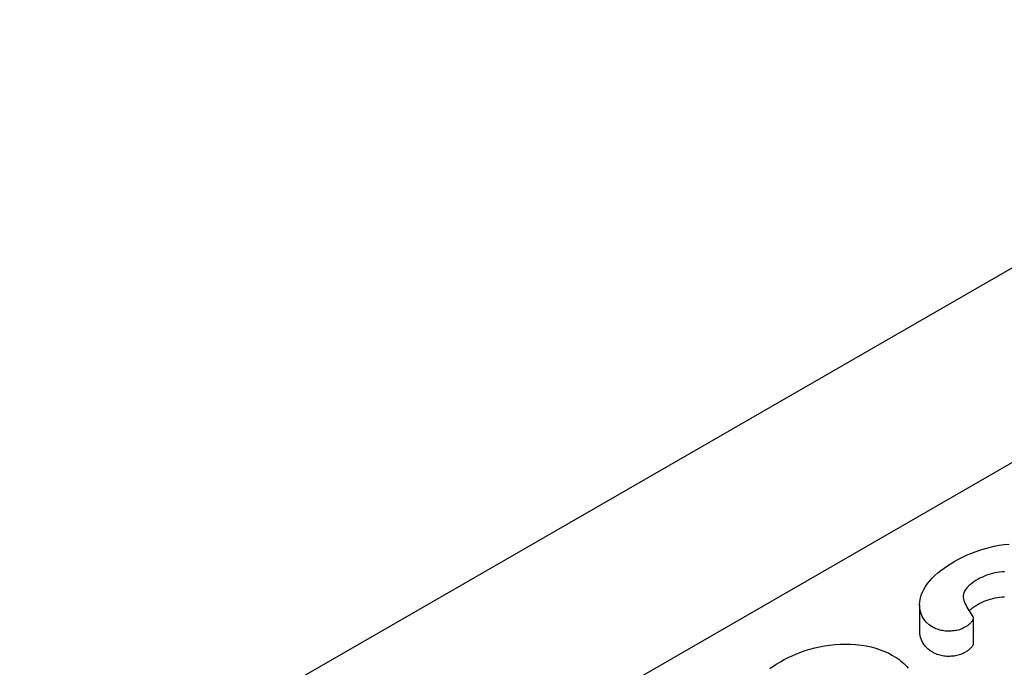
# Model space of a CAD drawing. Units: millimetres. Extents: x 2266 to 9948, y 2253 to 6501.
# Drawn here: x 6540 to 6561, y 2687 to 2700 of the extents above; entities that cross this region are included whole.
import ezdxf

# ---------------------------------------------------------------- set-up
doc = ezdxf.new("R2010")
doc.units = ezdxf.units.MM
doc.layers.add('DUENN-18', color=94, linetype='Continuous')
doc.layers.add('SICHTBAR', color=7, linetype='Continuous')

msp = doc.modelspace()

# ---------------------------------------------------------------- linework, layer by layer
at = {"layer": 'DUENN-18'}
for p, q in [((6531.084, 2673.946), (6644.908, 2739.493)), ((6558.888, 2688.087), (6558.888, 2687.559)), ((6560.013, 2687.81), (6560.013, 2687.281))]:
    msp.add_line(p, q, dxfattribs=at)
at = {"layer": 'DUENN-18', "flags": 128}
for points in [[(6559.627, 2689.002), (6559.706, 2689.046), (6559.788, 2689.088), (6559.874, 2689.128), (6559.962, 2689.166), (6560.054, 2689.202), (6560.148, 2689.235), (6560.245, 2689.265), (6560.345, 2689.292), (6560.448, 2689.316), (6560.553, 2689.336), (6560.66, 2689.351), (6560.768, 2689.363)], [(6559.158, 2687.622), (6559.087, 2687.671), (6559.028, 2687.725), (6558.981, 2687.783), (6558.944, 2687.844), (6558.918, 2687.906), (6558.9, 2687.969), (6558.891, 2688.033), (6558.888, 2688.097), (6558.893, 2688.161), (6558.904, 2688.225), (6558.921, 2688.288), (6558.947, 2688.351), (6558.978, 2688.412), (6559.014, 2688.473), (6559.056, 2688.532), (6559.103, 2688.59), (6559.154, 2688.647), (6559.21, 2688.702), (6559.271, 2688.756), (6559.335, 2688.808), (6559.403, 2688.859), (6559.474, 2688.908), (6559.549, 2688.955), (6559.627, 2689.002)], [(6560.671, 2688.779), (6560.618, 2688.777), (6560.566, 2688.772), (6560.514, 2688.765), (6560.464, 2688.756), (6560.415, 2688.745), (6560.367, 2688.732), (6560.32, 2688.718), (6560.275, 2688.701), (6560.233, 2688.684), (6560.192, 2688.664), (6560.152, 2688.644), (6560.113, 2688.623)], [(6560.113, 2688.623), (6560.07, 2688.598), (6560.028, 2688.571), (6559.989, 2688.544), (6559.952, 2688.515), (6559.918, 2688.485), (6559.887, 2688.454), (6559.861, 2688.422), (6559.839, 2688.389), (6559.821, 2688.354), (6559.808, 2688.319), (6559.801, 2688.284), (6559.801, 2688.248), (6559.806, 2688.213), (6559.816, 2688.177), (6559.829, 2688.142), (6559.844, 2688.108), (6559.861, 2688.073), (6559.88, 2688.039), (6559.9, 2688.006), (6559.921, 2687.972), (6559.942, 2687.938), (6559.964, 2687.905), (6559.985, 2687.871), (6560.007, 2687.838)], [(6560.113, 2688.095), (6560.105, 2688.09), (6560.096, 2688.085), (6560.088, 2688.079), (6560.079, 2688.074), (6560.071, 2688.069), (6560.062, 2688.064), (6560.054, 2688.059), (6560.045, 2688.054), (6560.037, 2688.048), (6560.029, 2688.043), (6560.021, 2688.038), (6560.013, 2688.032), (6560.005, 2688.027), (6559.998, 2688.021), (6559.99, 2688.016), (6559.983, 2688.01), (6559.975, 2688.004), (6559.968, 2687.999), (6559.961, 2687.993), (6559.954, 2687.987), (6559.947, 2687.981), (6559.94, 2687.976), (6559.933, 2687.97), (6559.926, 2687.964)], [(6560.671, 2688.251), (6560.618, 2688.248), (6560.566, 2688.243), (6560.514, 2688.236), (6560.464, 2688.227), (6560.415, 2688.216), (6560.367, 2688.203), (6560.32, 2688.189), (6560.275, 2688.173), (6560.233, 2688.155), (6560.192, 2688.136), (6560.152, 2688.115), (6560.113, 2688.095)], [(6560.007, 2687.838), (6560.011, 2687.827), (6560.013, 2687.816), (6560.013, 2687.806), (6560.012, 2687.795), (6560.009, 2687.784), (6560.005, 2687.773), (6560, 2687.763), (6559.994, 2687.753), (6559.987, 2687.742), (6559.979, 2687.733), (6559.971, 2687.723), (6559.962, 2687.713), (6559.953, 2687.704), (6559.943, 2687.694), (6559.933, 2687.685), (6559.922, 2687.676), (6559.911, 2687.667), (6559.9, 2687.658), (6559.888, 2687.65), (6559.876, 2687.642), (6559.863, 2687.634), (6559.851, 2687.626), (6559.838, 2687.618), (6559.825, 2687.61)], [(6559.158, 2687.093), (6559.134, 2687.109), (6559.11, 2687.125), (6559.088, 2687.141), (6559.067, 2687.158), (6559.048, 2687.176), (6559.03, 2687.194), (6559.013, 2687.213), (6558.998, 2687.232), (6558.983, 2687.251), (6558.97, 2687.271), (6558.958, 2687.29), (6558.947, 2687.31), (6558.937, 2687.33), (6558.928, 2687.351), (6558.92, 2687.371), (6558.913, 2687.392), (6558.907, 2687.412), (6558.902, 2687.433), (6558.898, 2687.454), (6558.894, 2687.475), (6558.892, 2687.496), (6558.89, 2687.517), (6558.889, 2687.538), (6558.888, 2687.559)], [(6559.825, 2687.61), (6559.801, 2687.598), (6559.778, 2687.587), (6559.752, 2687.576), (6559.726, 2687.567), (6559.698, 2687.559), (6559.669, 2687.553), (6559.64, 2687.547), (6559.61, 2687.543), (6559.58, 2687.54), (6559.549, 2687.537), (6559.518, 2687.536), (6559.487, 2687.536), (6559.456, 2687.537), (6559.426, 2687.539), (6559.395, 2687.542), (6559.365, 2687.547), (6559.336, 2687.552), (6559.308, 2687.559), (6559.28, 2687.568), (6559.254, 2687.577), (6559.229, 2687.587), (6559.205, 2687.598), (6559.181, 2687.61), (6559.158, 2687.622)], [(6555.968, 2686.895), (6556.047, 2686.939), (6556.129, 2686.981), (6556.215, 2687.021), (6556.303, 2687.059), (6556.395, 2687.095), (6556.489, 2687.128), (6556.586, 2687.158), (6556.686, 2687.185), (6556.789, 2687.209), (6556.894, 2687.229), (6557.001, 2687.244), (6557.109, 2687.256), (6557.219, 2687.263), (6557.329, 2687.266), (6557.44, 2687.264), (6557.55, 2687.257), (6557.658, 2687.245), (6557.764, 2687.228), (6557.868, 2687.205), (6557.967, 2687.178), (6558.063, 2687.147), (6558.155, 2687.111), (6558.241, 2687.071), (6558.321, 2687.028)], [(6560.013, 2687.281), (6560.013, 2687.272), (6560.011, 2687.262), (6560.008, 2687.252), (6560.004, 2687.243), (6560, 2687.234), (6559.994, 2687.224), (6559.988, 2687.215), (6559.981, 2687.206), (6559.974, 2687.198), (6559.966, 2687.189), (6559.958, 2687.18), (6559.95, 2687.172), (6559.941, 2687.164), (6559.932, 2687.155), (6559.923, 2687.147), (6559.913, 2687.139), (6559.903, 2687.132), (6559.892, 2687.124), (6559.882, 2687.117), (6559.87, 2687.109), (6559.859, 2687.102), (6559.848, 2687.095), (6559.836, 2687.088), (6559.825, 2687.081)], [(6559.825, 2687.081), (6559.801, 2687.069), (6559.778, 2687.058), (6559.752, 2687.048), (6559.726, 2687.039), (6559.698, 2687.031), (6559.669, 2687.024), (6559.64, 2687.019), (6559.61, 2687.014), (6559.58, 2687.011), (6559.549, 2687.009), (6559.518, 2687.007), (6559.487, 2687.007), (6559.456, 2687.008), (6559.426, 2687.01), (6559.395, 2687.014), (6559.365, 2687.018), (6559.336, 2687.024), (6559.308, 2687.031), (6559.28, 2687.039), (6559.254, 2687.048), (6559.229, 2687.058), (6559.205, 2687.069), (6559.181, 2687.081), (6559.158, 2687.093)], [(6555.744, 2686.752), (6555.815, 2686.801), (6555.89, 2686.848), (6555.968, 2686.895)], [(6558.321, 2687.028), (6558.365, 2687.001), (6558.408, 2686.974), (6558.449, 2686.946), (6558.487, 2686.917), (6558.524, 2686.887), (6558.558, 2686.857), (6558.59, 2686.825), (6558.619, 2686.792), (6558.644, 2686.759)]]:
    msp.add_lwpolyline(points, dxfattribs=at)
at = {"layer": 'SICHTBAR'}
msp.add_line((6697.876, 2774.077), (6469.655, 2642.653), dxfattribs=at)

doc.saveas('drawing.dxf')
